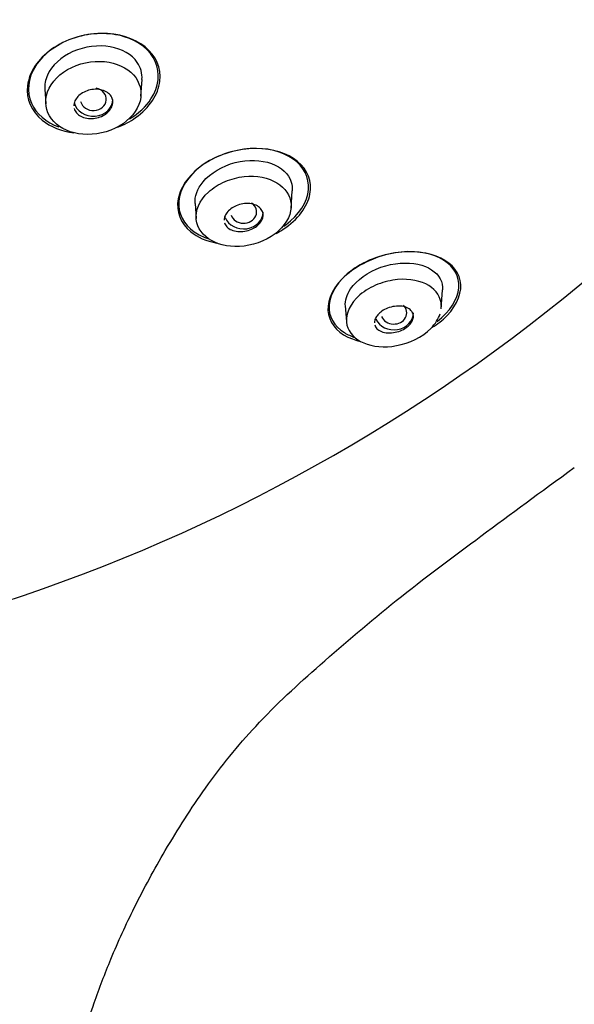
# Model space of a CAD drawing. Units: millimetres. Extents: x -21 to 826, y -35 to 1496.
# Drawn here: x 154 to 171, y 1234 to 1264 of the extents above; entities that cross this region are included whole.
import ezdxf

# ---------------------------------------------------------------- set-up
doc = ezdxf.new("R2010")
doc.units = ezdxf.units.MM
for name, color, linetype in [('(1_1)_64964XE1_0', 7, 'Continuous'), ('(5_5)_64963FH1_0', 7, 'Continuous'), ('A4225322_GEH_HD_', 7, 'Continuous'), ('Default', 7, 'Continuous')]:
    doc.layers.add(name, color=color, linetype=linetype)

# ---------------------------------------------------------------- blocks, each defined once
blk = doc.blocks.new('SE')
at = {"layer": '(1_1)_64964XE1_0', "color": 7, "linetype": 'Continuous'}
blk.add_arc((136.163, 1297.72), 54.343, 269.301, 313.7925, dxfattribs=at)
blk.add_ellipse((135.5, 1287.443), major_axis=(-50.8, 0), ratio=0.866025, start_param=2.425146, end_param=6.283185, dxfattribs=at)
for points, knots in [([(157.407, 1263.172), (157.072, 1263.444), (156.582, 1263.596), (155.517, 1263.579), (154.95, 1263.401), (154.104, 1262.8), (153.83, 1262.383), (153.733, 1261.567), (153.906, 1261.184), (154.487, 1260.712), (154.832, 1260.575), (155.215, 1260.525)], [0, 0, 0, 0, 0.125, 0.125, 0.25, 0.25, 0.375, 0.375, 0.5, 0.5, 0.5946421, 0.5946421, 0.5946421, 0.5946421]), ([(157.719, 1262.72), (157.562, 1263.073), (157.215, 1263.349), (156.309, 1263.624), (155.749, 1263.616), (154.734, 1263.29), (154.284, 1262.969), (153.791, 1262.211), (153.75, 1261.786), (154.049, 1261.113), (154.356, 1260.851), (154.753, 1260.705)], [0, 0, 0, 0, 0.125, 0.125, 0.25, 0.25, 0.375, 0.375, 0.5, 0.5, 0.6146864, 0.6146864, 0.6146864, 0.6146864]), ([(156.559, 1260.698), (156.758, 1260.775), (156.947, 1260.874), (157.54, 1261.295), (157.813, 1261.713), (157.909, 1262.517), (157.742, 1262.9), (157.407, 1263.172)], [0.7009889, 0.7009889, 0.7009889, 0.7009889, 0.75, 0.75, 0.875, 0.875, 1, 1, 1, 1]), ([(156.929, 1260.956), (157.203, 1261.123), (157.434, 1261.336), (157.833, 1261.947), (157.875, 1262.367), (157.719, 1262.72)], [0.7975885, 0.7975885, 0.7975885, 0.7975885, 0.875, 0.875, 1, 1, 1, 1]), ([(161.963, 1259.718), (161.633, 1259.949), (161.162, 1260.067), (160.116, 1260.006), (159.558, 1259.814), (158.731, 1259.207), (158.476, 1258.801), (158.412, 1258.043), (158.592, 1257.705), (159.047, 1257.387), (159.2, 1257.314), (159.369, 1257.26)], [0, 0, 0, 0, 0.125, 0.125, 0.25, 0.25, 0.375, 0.375, 0.5, 0.5, 0.5492564, 0.5492564, 0.5492564, 0.5492564]), ([(162.101, 1259.642), (161.793, 1259.898), (161.331, 1260.045), (160.277, 1260.037), (159.698, 1259.871), (158.8, 1259.29), (158.495, 1258.876), (158.351, 1258.101), (158.498, 1257.736), (159.012, 1257.309), (159.293, 1257.187), (159.616, 1257.127)], [0, 0, 0, 0, 0.125, 0.125, 0.25, 0.25, 0.375, 0.375, 0.5, 0.5, 0.5847224, 0.5847224, 0.5847224, 0.5847224]), ([(161.437, 1257.425), (161.513, 1257.464), (161.586, 1257.507), (162.108, 1257.845), (162.409, 1258.253), (162.553, 1259.026), (162.41, 1259.386), (162.101, 1259.642)], [0.7304739, 0.7304739, 0.7304739, 0.7304739, 0.75, 0.75, 0.875, 0.875, 1, 1, 1, 1]), ([(161.677, 1257.649), (161.697, 1257.663), (161.716, 1257.676), (162.149, 1257.994), (162.405, 1258.403), (162.468, 1259.147), (162.292, 1259.487), (161.963, 1259.718)], [0.7443421, 0.7443421, 0.7443421, 0.7443421, 0.75, 0.75, 0.875, 0.875, 1, 1, 1, 1]), ([(167.11, 1255.98), (166.965, 1256.649), (166.009, 1257.028), (164.366, 1256.664), (163.819, 1256.38), (163.123, 1255.669), (162.983, 1255.258), (163.127, 1254.587), (163.398, 1254.32), (163.86, 1254.147), (163.934, 1254.124), (164.012, 1254.106)], [0, 0, 0, 0, 0.25, 0.25, 0.375, 0.375, 0.5, 0.5, 0.625, 0.625, 0.6472852, 0.6472852, 0.6472852, 0.6472852]), ([(166.594, 1256.603), (166.272, 1256.803), (165.817, 1256.899), (164.772, 1256.807), (164.203, 1256.607), (163.353, 1255.986), (163.099, 1255.584), (163.043, 1254.87), (163.224, 1254.567), (163.639, 1254.309), (163.749, 1254.258), (163.869, 1254.218)], [0, 0, 0, 0, 0.125, 0.125, 0.25, 0.25, 0.375, 0.375, 0.5, 0.5, 0.5377148, 0.5377148, 0.5377148, 0.5377148]), ([(166.397, 1254.714), (166.797, 1255.019), (167.038, 1255.409), (167.093, 1256.099), (166.916, 1256.403), (166.594, 1256.603)], [0.7540014, 0.7540014, 0.7540014, 0.7540014, 0.875, 0.875, 1, 1, 1, 1]), ([(166.24, 1254.526), (166.412, 1254.633), (166.567, 1254.753), (167.045, 1255.241), (167.182, 1255.646), (167.11, 1255.98)], [0.8293215, 0.8293215, 0.8293215, 0.8293215, 0.875, 0.875, 1, 1, 1, 1])]:
    blk.add_open_spline(points, degree=3, knots=knots, dxfattribs=at)
at = {"layer": '(5_5)_64963FH1_0', "color": 7, "linetype": 'Continuous'}
for p, q in [((157.274, 1261.651), (157.31, 1262.168)), ((154.315, 1261.868), (154.347, 1261.413)), ((161.9, 1258.193), (161.939, 1258.74)), ((158.943, 1258.347), (158.975, 1257.884)), ((166.526, 1255.102), (166.567, 1255.687)), ((163.57, 1255.19), (163.604, 1254.716))]:
    blk.add_line(p, q, dxfattribs=at)
for centre, major_axis, ratio, start_param, end_param in [((155.811, 1261.558), (-0.4, 0.003), 0.866328, 0.218606, 4.489008), ((155.812, 1261.556), (-0.6, 0), 0.866025, 0.190158, 3.141593), ((160.437, 1258.087), (-0.401, 0.006), 0.866667, 0.300388, 4.064805), ((160.44, 1258.084), (-0.6, 0), 0.866025, 0.331322, 3.141593), ((165.063, 1254.982), (-0.401, 0.011), 0.867068, 0.379858, 3.903722), ((165.068, 1254.976), (-0.6, 0), 0.866025, 0.38142, 3.141593)]:
    blk.add_ellipse(centre, major_axis=major_axis, ratio=ratio, start_param=start_param, end_param=end_param, dxfattribs=at)
for points, knots in [([(157.308, 1262.165), (157.321, 1262.353), (157.27, 1262.535), (156.999, 1262.936), (156.697, 1263.109), (155.969, 1263.24), (155.545, 1263.187), (154.82, 1262.866), (154.53, 1262.594), (154.332, 1262.156), (154.306, 1262.008), (154.317, 1261.865)], [0.1697829, 0.1697829, 0.1697829, 0.1697829, 0.25, 0.25, 0.375, 0.375, 0.5, 0.5, 0.625, 0.625, 0.6865411, 0.6865411, 0.6865411, 0.6865411]), ([(157.277, 1261.725), (157.277, 1262.018), (157.131, 1262.279), (156.62, 1262.645), (156.267, 1262.745), (155.475, 1262.7), (155.069, 1262.549), (154.493, 1262.063), (154.336, 1261.746), (154.353, 1261.161), (154.506, 1260.901), (155.033, 1260.544), (155.388, 1260.452), (156.162, 1260.506), (156.555, 1260.653), (157.119, 1261.127), (157.278, 1261.432), (157.277, 1261.725)], [0, 0, 0, 0, 0.125, 0.125, 0.25, 0.25, 0.375, 0.375, 0.5, 0.5, 0.625, 0.625, 0.75, 0.75, 0.875, 0.875, 1, 1, 1, 1]), ([(155.221, 1261.279), (155.221, 1261.277), (155.222, 1261.276), (155.222, 1261.274), (155.234, 1261.225), (155.258, 1261.179), (155.292, 1261.139), (155.326, 1261.097), (155.372, 1261.061), (155.425, 1261.033), (155.478, 1261.004), (155.541, 1260.983), (155.608, 1260.972), (155.674, 1260.96), (155.745, 1260.958), (155.816, 1260.966), (155.885, 1260.973), (155.955, 1260.989), (156.02, 1261.013), (156.082, 1261.037), (156.141, 1261.068), (156.193, 1261.105), (156.242, 1261.14), (156.286, 1261.182), (156.32, 1261.226), (156.354, 1261.27), (156.38, 1261.317), (156.395, 1261.365), (156.41, 1261.414), (156.415, 1261.464), (156.41, 1261.511), (156.404, 1261.56), (156.387, 1261.608), (156.361, 1261.65), (156.333, 1261.694), (156.294, 1261.734), (156.247, 1261.767), (156.198, 1261.8), (156.14, 1261.826), (156.077, 1261.843), (156.014, 1261.86), (155.944, 1261.868), (155.873, 1261.867), (155.804, 1261.865), (155.733, 1261.854), (155.665, 1261.835), (155.6, 1261.816), (155.537, 1261.789), (155.481, 1261.756), (155.426, 1261.724), (155.377, 1261.685), (155.338, 1261.642), (155.298, 1261.6), (155.267, 1261.554), (155.246, 1261.507), (155.234, 1261.481), (155.226, 1261.454), (155.22, 1261.428)], [0.0531903, 0.0531903, 0.0531903, 0.0531903, 0.0549746, 0.0549746, 0.0549746, 0.1098424, 0.1098424, 0.1098424, 0.1663328, 0.1663328, 0.1663328, 0.2237733, 0.2237733, 0.2237733, 0.280456, 0.280456, 0.280456, 0.3349672, 0.3349672, 0.3349672, 0.3869917, 0.3869917, 0.3869917, 0.4374018, 0.4374018, 0.4374018, 0.4876744, 0.4876744, 0.4876744, 0.5392283, 0.5392283, 0.5392283, 0.5929633, 0.5929633, 0.5929633, 0.6489469, 0.6489469, 0.6489469, 0.7062755, 0.7062755, 0.7062755, 0.7633287, 0.7633287, 0.7633287, 0.8185348, 0.8185348, 0.8185348, 0.8712475, 0.8712475, 0.8712475, 0.9220317, 0.9220317, 0.9220317, 0.972222, 0.972222, 0.972222, 1, 1, 1, 1]), ([(158.944, 1258.344), (158.93, 1258.562), (159.013, 1258.802), (159.413, 1259.286), (159.786, 1259.506), (160.58, 1259.71), (160.983, 1259.69), (161.607, 1259.467), (161.829, 1259.257), (161.934, 1258.919), (161.943, 1258.83), (161.936, 1258.739)], [0.4001564, 0.4001564, 0.4001564, 0.4001564, 0.5, 0.5, 0.625, 0.625, 0.75, 0.75, 0.875, 0.875, 0.9160438, 0.9160438, 0.9160438, 0.9160438]), ([(161.902, 1258.325), (161.881, 1258.597), (161.724, 1258.831), (161.207, 1259.14), (160.854, 1259.22), (160.256, 1259.155), (160.057, 1259.104), (159.677, 1258.943), (159.494, 1258.829), (159.074, 1258.441), (158.945, 1258.119), (159.045, 1257.31), (159.681, 1256.939), (160.846, 1257.084), (161.245, 1257.253), (161.786, 1257.748), (161.922, 1258.054), (161.902, 1258.325)], [0, 0, 0, 0, 0.125, 0.125, 0.25, 0.25, 0.3125, 0.3125, 0.375, 0.375, 0.5, 0.5, 0.75, 0.75, 0.875, 0.875, 1, 1, 1, 1]), ([(159.852, 1257.754), (159.852, 1257.753), (159.852, 1257.753), (159.852, 1257.752), (159.866, 1257.706), (159.891, 1257.663), (159.926, 1257.627), (159.962, 1257.588), (160.01, 1257.555), (160.065, 1257.531), (160.122, 1257.506), (160.188, 1257.49), (160.258, 1257.483), (160.327, 1257.476), (160.401, 1257.479), (160.475, 1257.492), (160.544, 1257.503), (160.614, 1257.524), (160.678, 1257.552), (160.738, 1257.578), (160.795, 1257.612), (160.843, 1257.649), (160.89, 1257.685), (160.93, 1257.726), (160.961, 1257.768), (160.992, 1257.811), (161.014, 1257.856), (161.027, 1257.9), (161.04, 1257.946), (161.043, 1257.992), (161.037, 1258.036), (161.03, 1258.082), (161.011, 1258.126), (160.983, 1258.165), (160.954, 1258.206), (160.912, 1258.242), (160.863, 1258.271), (160.812, 1258.3), (160.75, 1258.323), (160.683, 1258.335), (160.617, 1258.347), (160.544, 1258.351), (160.47, 1258.344), (160.4, 1258.337), (160.328, 1258.321), (160.26, 1258.297), (160.196, 1258.275), (160.135, 1258.245), (160.082, 1258.209), (160.031, 1258.176), (159.986, 1258.137), (159.949, 1258.096), (159.914, 1258.055), (159.886, 1258.011), (159.867, 1257.967), (159.858, 1257.944), (159.851, 1257.922), (159.847, 1257.9)], [0.0553908, 0.0553908, 0.0553908, 0.0553908, 0.0559801, 0.0559801, 0.0559801, 0.1117852, 0.1117852, 0.1117852, 0.1703855, 0.1703855, 0.1703855, 0.2304415, 0.2304415, 0.2304415, 0.2889475, 0.2889475, 0.2889475, 0.3435242, 0.3435242, 0.3435242, 0.3939711, 0.3939711, 0.3939711, 0.4420946, 0.4420946, 0.4420946, 0.4903644, 0.4903644, 0.4903644, 0.5409121, 0.5409121, 0.5409121, 0.5950478, 0.5950478, 0.5950478, 0.6528375, 0.6528375, 0.6528375, 0.7127477, 0.7127477, 0.7127477, 0.7719404, 0.7719404, 0.7719404, 0.8277092, 0.8277092, 0.8277092, 0.8792192, 0.8792192, 0.8792192, 0.9278082, 0.9278082, 0.9278082, 0.9758265, 0.9758265, 0.9758265, 1, 1, 1, 1]), ([(163.573, 1255.187), (163.562, 1255.354), (163.613, 1255.537), (163.919, 1255.989), (164.276, 1256.244), (165.064, 1256.52), (165.478, 1256.545), (166.134, 1256.406), (166.38, 1256.245), (166.549, 1255.922), (166.573, 1255.806), (166.565, 1255.683)], [0.418525, 0.418525, 0.418525, 0.418525, 0.5, 0.5, 0.625, 0.625, 0.75, 0.75, 0.875, 0.875, 0.9337173, 0.9337173, 0.9337173, 0.9337173]), ([(166.519, 1255.298), (166.476, 1255.544), (166.309, 1255.744), (165.787, 1255.994), (165.433, 1256.05), (164.829, 1255.95), (164.624, 1255.888), (164.231, 1255.7), (164.048, 1255.571), (163.646, 1255.153), (163.562, 1254.841), (163.742, 1254.12), (164.376, 1253.825), (165.538, 1254.039), (165.949, 1254.235), (166.346, 1254.639), (166.441, 1254.795), (166.49, 1254.947)], [0, 0, 0, 0, 0.125, 0.125, 0.25, 0.25, 0.3125, 0.3125, 0.375, 0.375, 0.5, 0.5, 0.75, 0.75, 0.875, 0.875, 0.9444931, 0.9444931, 0.9444931, 0.9444931]), ([(164.477, 1254.608), (164.489, 1254.565), (164.512, 1254.525), (164.545, 1254.491), (164.58, 1254.454), (164.628, 1254.424), (164.683, 1254.402), (164.741, 1254.379), (164.809, 1254.364), (164.883, 1254.36), (164.954, 1254.356), (165.032, 1254.362), (165.11, 1254.379), (165.179, 1254.393), (165.251, 1254.417), (165.317, 1254.448), (165.375, 1254.475), (165.431, 1254.509), (165.478, 1254.546), (165.522, 1254.581), (165.56, 1254.62), (165.589, 1254.659), (165.619, 1254.699), (165.641, 1254.74), (165.653, 1254.78), (165.667, 1254.823), (165.671, 1254.866), (165.666, 1254.905), (165.66, 1254.949), (165.644, 1254.99), (165.617, 1255.025), (165.589, 1255.064), (165.548, 1255.098), (165.499, 1255.124), (165.447, 1255.152), (165.383, 1255.171), (165.313, 1255.181), (165.245, 1255.19), (165.168, 1255.19), (165.089, 1255.179), (165.018, 1255.17), (164.943, 1255.15), (164.873, 1255.123), (164.811, 1255.098), (164.751, 1255.067), (164.698, 1255.03), (164.65, 1254.997), (164.608, 1254.96), (164.573, 1254.92), (164.54, 1254.882), (164.513, 1254.841), (164.496, 1254.801), (164.488, 1254.784), (164.482, 1254.766), (164.478, 1254.75)], [0.0566643, 0.0566643, 0.0566643, 0.0566643, 0.1130572, 0.1130572, 0.1130572, 0.1740926, 0.1740926, 0.1740926, 0.2377628, 0.2377628, 0.2377628, 0.2992249, 0.2992249, 0.2992249, 0.3543849, 0.3543849, 0.3543849, 0.4030468, 0.4030468, 0.4030468, 0.4483428, 0.4483428, 0.4483428, 0.4939928, 0.4939928, 0.4939928, 0.5429598, 0.5429598, 0.5429598, 0.5971634, 0.5971634, 0.5971634, 0.6569589, 0.6569589, 0.6569589, 0.7202992, 0.7202992, 0.7202992, 0.7827191, 0.7827191, 0.7827191, 0.8396382, 0.8396382, 0.8396382, 0.8897929, 0.8897929, 0.8897929, 0.9356596, 0.9356596, 0.9356596, 0.9809131, 0.9809131, 0.9809131, 1, 1, 1, 1])]:
    blk.add_open_spline(points, degree=3, knots=knots, dxfattribs=at)
for points in [[(155.22, 1261.428), (155.215, 1261.403), (155.212, 1261.379), (155.212, 1261.355)], [(159.847, 1257.9), (159.842, 1257.878), (159.84, 1257.856), (159.84, 1257.835)], [(166.527, 1255.131), (166.531, 1255.188), (166.529, 1255.244), (166.519, 1255.298)], [(164.478, 1254.75), (164.471, 1254.724), (164.468, 1254.699), (164.468, 1254.675)]]:
    blk.add_open_spline(points, degree=3, dxfattribs=at)
at = {"layer": 'A4225322_GEH_HD_', "color": 7, "linetype": 'Continuous'}
blk.add_open_spline([(150.21, 1104.225), (150.247, 1105.422), (150.316, 1107.677), (150.41, 1111.665), (150.504, 1116.118), (150.611, 1121.134), (150.706, 1126.247), (150.79, 1131.24), (150.857, 1135.813), (150.94, 1140.139), (151.023, 1144.138), (151.111, 1148.077), (151.192, 1151.865), (151.271, 1155.461), (151.341, 1158.73), (151.422, 1162.049), (151.518, 1165.713), (151.635, 1169.829), (151.761, 1174.127), (151.898, 1178.593), (152.034, 1183.156), (152.184, 1188.042), (152.337, 1193.219), (152.5, 1198.319), (152.653, 1203.104), (152.805, 1207.407), (152.958, 1211.413), (153.127, 1215.105), (153.338, 1218.594), (153.602, 1221.833), (153.927, 1224.805), (154.285, 1227.324), (154.674, 1229.434), (155.003, 1230.884), (155.274, 1231.915), (155.512, 1232.743), (155.863, 1233.825), (156.378, 1235.177), (157.1, 1236.758), (158.058, 1238.504), (159.26, 1240.415), (160.863, 1242.39), (162.859, 1244.213), (165.157, 1246.17), (167.867, 1248.192), (169.566, 1249.443), (170.624, 1250.213)], degree=3, knots=[0, 0, 0, 0, 0.020985, 0.046754, 0.075267, 0.107318, 0.143244, 0.173868, 0.203615, 0.231505, 0.257306, 0.280758, 0.307468, 0.330356, 0.350103, 0.370498, 0.394337, 0.420754, 0.449895, 0.477238, 0.506924, 0.537965, 0.571591, 0.60698, 0.636598, 0.664264, 0.69043, 0.714483, 0.736271, 0.758569, 0.777974, 0.79498, 0.80893, 0.820749, 0.824939, 0.830563, 0.838232, 0.848065, 0.860079, 0.874178, 0.890356, 0.9078, 0.927935, 0.950305, 0.974097, 1, 1, 1, 1], dxfattribs=at)

msp = doc.modelspace()

# ---------------------------------------------------------------- block references
at = {"layer": 'Default'}
msp.add_blockref('SE', (0, 0), dxfattribs=at)

doc.saveas('drawing.dxf')
